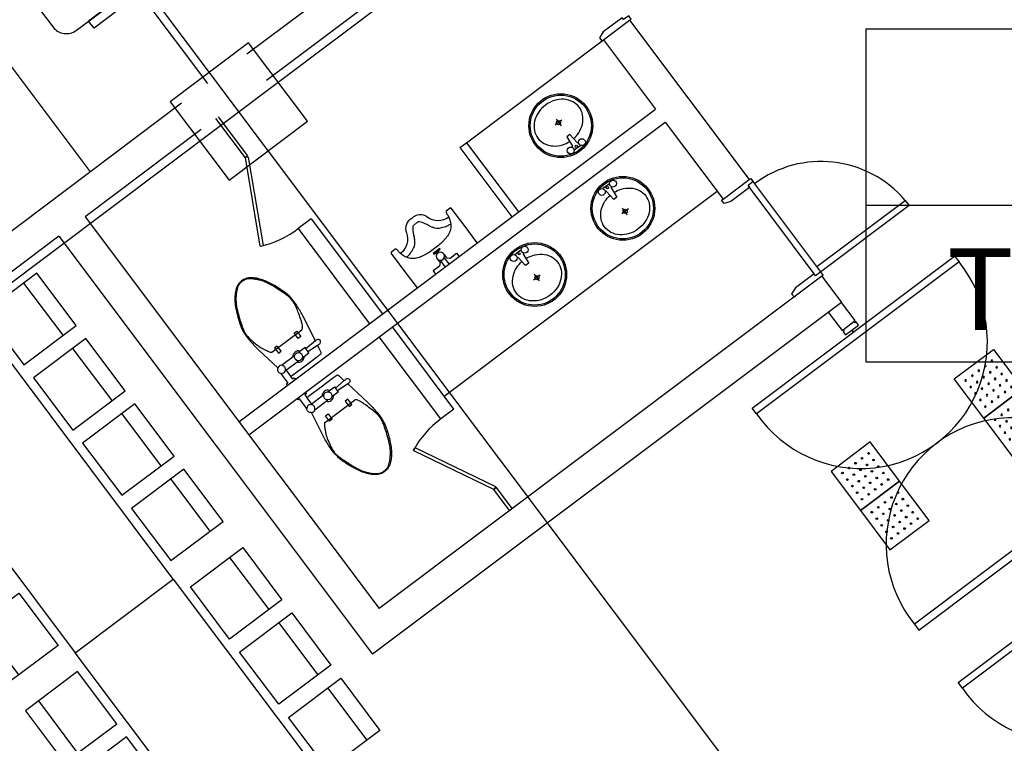
# Model space of a CAD drawing. Units: millimetres. Extents: x -1334841 to 223803, y -311599 to 410935.
# Drawn here: x -736943 to -730913, y -259030 to -254600 of the extents above; entities that cross this region are included whole.
import ezdxf
from ezdxf.enums import TextEntityAlignment as Align

# ---------------------------------------------------------------- set-up
doc = ezdxf.new("R2010")
doc.units = ezdxf.units.MM
doc.header["$LTSCALE"] = 400
doc.linetypes.add('CEN', pattern=[62, 60, -1, 0, -1])
for name, color, linetype in [('134', 134, 'Continuous'), ('A-DOOR', 4, 'Continuous'), ('CEN', 1, 'CEN'), ('COL', 2, 'Continuous'), ('DOOR', 4, 'Continuous'), ('FUR', 134, 'Continuous'), ('JUM', 8, 'Continuous'), ('RXDIM', 7, 'Continuous'), ('SYM', 4, 'Continuous'), ('TEXT', 3, 'Continuous'), ('WALL', 3, 'Continuous'), ('WB', 3, 'Continuous'), ('가구', 181, 'Continuous')]:
    doc.layers.add(name, color=color, linetype=linetype)
doc.styles.add('RXHS', font='romans.shx', dxfattribs={"bigfont": 'WHGTXT.SHX'})
doc.styles.add('ST1', font='HYWULM.TTF', dxfattribs={"height": 500})
doc.dimstyles.new('NDIM', dxfattribs={"dimscale": 200, "dimtxt": 3, "dimasz": 1.5, "dimexe": 2, "dimexo": 2, "dimgap": 1, "dimtad": 1, "dimdec": 4, "dimdsep": 46, "dimlunit": 6, "dimtxsty": 'RXHS', "dimblk1": '_RXDOT', "dimblk2": '_RXDOT', "dimsah": 1, "dimcen": 3, "dimdle": 3, "dimclrd": 256, "dimclre": 256, "dimclrt": 3, "dimadec": 0, "dimazin": 0, "dimtfac": 1, "dimtdec": 4, "dimtix": 1, "dimtmove": 2, "dimatfit": 3, "dimfxl": 0, "dimtolj": 1, "dimtzin": 0, "dimarcsym": 0})

# ---------------------------------------------------------------- blocks, each defined once
blk = doc.blocks.new('2P-T206')
at = {"color": 0}
for p, q in [((-90, -25), (-90, 0)), ((-15, 0), (-15, -50)), ((15, 0), (15, -50)), ((90, -25), (90, 0)), ((-40, -25), (-90, -25)), ((-25, -40), (-40, -25)), ((-25, -65), (-25, -40)), ((25, -40), (40, -25)), ((25, -65), (25, -40)), ((40, -25), (90, -25)), ((-25, -110), (-25, -105)), ((-25, -105), (25, -105)), ((25, -110), (-25, -110)), ((-10, -95), (-10, -105)), ((10, -95), (10, -105)), ((25, -105), (25, -110))]:
    blk.add_line(p, q, dxfattribs=at)
for points in [[(230, 0), (230, -135), (230, -265, -0.198912), (228.5, -268.5, -0.198912), (225, -270), (215, -270), (195, -270, -0.198912), (193.3, -269.3, -0.063313), (190, -265, -0.157252), (187.1, -252, 0.093254), (185, -230, 0.337547), (80, -310, -0.389909), (0, -360, -0.389909), (-80, -310, 0.337547), (-185, -230, 0.093254), (-187.1, -252, -0.157252), (-190, -265, -0.063313), (-193.3, -269.3, -0.198912), (-195, -270), (-215, -270), (-225, -270, -0.198912), (-228.5, -268.5, -0.198912), (-230, -265), (-230, -135), (-230, 0)], [(-170, -190, -0.028843), (-148.9, -191.8, -0.042834), (-135, -195, -0.02628), (-101.6, -207.8, -0.069019), (-90, -215, -0.04558), (-76.4, -228.6, -0.043799), (-65, -245, -0.025173), (-56, -262.7, 0.020072), (-45, -285, 0.022189), (-34.7, -302.1, 0.027483), (-25, -315, 0.170498), (-17.7, -319.4, 0.080612), (0, -320)], [(170, -190, 0.028843), (148.9, -191.8, 0.042834), (135, -195, 0.02628), (101.6, -207.8, 0.069019), (90, -215, 0.04558), (76.4, -228.6, 0.043799), (65, -245, 0.025173), (56, -262.7, -0.020072), (45, -285, -0.022189), (34.7, -302.1, -0.027483), (25, -315, -0.170498), (17.7, -319.4, -0.080612), (0, -320)]]:
    blk.add_lwpolyline(points, format="xyb", dxfattribs=at)
blk.add_circle((0, -70), 25, dxfattribs=at)
for centre, radius, start, end in [((-106.4, -224.1), 72.1, 143.1301, 151.78341), ((-66.3, -254.2), 122.3, 136.48621, 143.1301), ((-86.7, -234.9), 94.2, 118.61046, 136.48621), ((-70.8, -264), 127.4, 103.25158, 118.61046), ((-55, -331.1), 196.3, 101.30993, 103.25158), ((215.5, -1683.4), 1575.4, 100.62458, 101.30993), ((-22.3, -416), 285.9, 93.81407, 100.62458), ((-13.2, -552.6), 422.9, 88.21474, 93.81407), ((13.2, -552.6), 422.9, 86.18593, 91.78526), ((22.3, -416), 285.9, 79.37542, 86.18593), ((-215.5, -1683.4), 1575.4, 78.69007, 79.37542), ((55, -331.1), 196.3, 76.74842, 78.69007), ((70.8, -264), 127.4, 61.38954, 76.74842), ((86.7, -234.9), 94.2, 43.51379, 61.38954), ((66.3, -254.2), 122.3, 36.8699, 43.51379), ((106.4, -224.1), 72.1, 28.21659, 36.8699), ((146.4, -325.5), 344.9, 159.44395, 163.92721), ((-65.8, -245.9), 118.2, 151.78341, 159.44395), ((65.8, -245.9), 118.2, 20.55605, 28.21659), ((-146.4, -325.5), 344.9, 16.07279, 20.55605)]:
    blk.add_arc(centre, radius, start, end, dxfattribs=at)
blk = doc.blocks.new('A$C410F5209')
at = {"layer": 'SYM'}
for p, q in [((0, 2040), (5080, 2040)), ((0, 2040), (0, 0)), ((5080, 2040), (5080, 0)), ((0, 960), (5080, 960)), ((2140, 0), (2140, 960)), ((2940, 0), (2940, 960)), ((2140, 480), (5080, 480)), ((0, 0), (5080, 0))]:
    blk.add_line(p, q, dxfattribs=at)
blk = doc.blocks.new('k11')
at = {"layer": '가구'}
blk.add_line((400, 300), (0, 300), dxfattribs=at)
blk.add_lwpolyline([(0, 400), (0, 0), (400, 0), (400, 400)], close=True, dxfattribs=at)
blk = doc.blocks.new('A$C03F34881')
at = {"layer": '가구'}
blk.add_line((2511.5, 1028.9), (2271.4, 1348.9), dxfattribs=at)
for points in [[(425.5, 1964), (1686.1, 284.4), (2285.9, 734.6), (1025.4, 2414.2)], [(2351.4, 1408.9), (2031.4, 1168.8), (2271.5, 848.9), (2591.5, 1089)]]:
    blk.add_lwpolyline(points, close=True, dxfattribs=at)
at = {"layer": 'FUR', "rotation": 306.8885043627973}
for p in [(1131, 2368.5), (1431.2, 1968.6), (1731.3, 1568.7)]:
    blk.add_blockref('k11', p, dxfattribs=at)
at = {"layer": 'FUR', "xscale": -0.9999999999999998, "rotation": 126.8885043627974}
for p in [(439.9, 1849.8), (740, 1449.9), (1040.2, 1050), (1340.3, 650.1)]:
    blk.add_blockref('k11', p, dxfattribs=at)
blk = doc.blocks.new('A$C3A860758')
at = {"layer": '가구'}
blk.add_lwpolyline([(1385.9, 284.4), (425.5, 1564.1), (1025.4, 2014.3), (1985.8, 734.6)], close=True, dxfattribs=at)
at = {"layer": 'FUR', "xscale": -1, "rotation": 306.8885043627973}
for p in [(1371.1, 1648.7), (1671.3, 1248.8), (1971.4, 848.9)]:
    blk.add_blockref('k11', p, dxfattribs=at)
at = {"layer": 'FUR', "rotation": 126.8885043627973}
for p in [(680, 1129.9), (980.1, 730), (1280.3, 330.1)]:
    blk.add_blockref('k11', p, dxfattribs=at)
blk = doc.blocks.new('_RXDOT')
at = {"color": 0, "linetype": 'ByBlock'}
blk.add_line((-1, 0), (2, 0), dxfattribs=at)
at = {"color": 0, "linetype": 'ByBlock', "const_width": 0.5}
blk.add_lwpolyline([(-0.25, 0, 1), (0.25, 0, 1)], format="xyb", close=True, dxfattribs=at)
blk = doc.blocks.new('*D284')
at = {"layer": 'Defpoints', "color": 0}
for p in [(-743609.6, -257483.5), (-726102.4, -270473.4), (-726102.4, -270473.4)]:
    blk.add_point(p, dxfattribs=at)
at = {"layer": 'RXDIM', "lineweight": -2}
for p, q in [((-743368.7, -257662.3), (-726343.4, -270294.7)), ((-743848, -257804.7), (-743848, -257804.7)), ((-726340.8, -270794.7), (-726340.8, -270794.7))]:
    blk.add_line(p, q, dxfattribs=at)
at = {"layer": 'RXDIM', "lineweight": -2, "xscale": 300, "yscale": 300, "zscale": 300}
for p, rotation in [((-743609.6, -257483.5), 143.4254390650832), ((-726102.4, -270473.4), 323.4254390650832)]:
    blk.add_blockref('_RXDOT', p, dxfattribs=dict(at, rotation=rotation))
at = {"layer": 'RXDIM', "color": 3, "insert": (-734524.1, -263531), "char_height": 600, "attachment_point": 5, "rotation": 323.42544, "style": 'RXHS'}
blk.add_mtext('\\A1;R=21,800', dxfattribs=at)
blk = doc.blocks.new('111')
at = {"color": 8}
blk.add_lwpolyline([(614362.9, 786592.3), (614362.9, 786292.3), (614662.9, 786292.3), (614662.9, 786592.3)], close=True, dxfattribs=at)
for centre in [(614412.9, 786542.3), (614462.9, 786542.3), (614512.9, 786542.3), (614562.9, 786542.3), (614612.9, 786542.3), (614412.9, 786492.3), (614462.9, 786492.3), (614512.9, 786492.3), (614562.9, 786492.3), (614612.9, 786492.3), (614412.9, 786442.3), (614462.9, 786442.3), (614512.9, 786442.3), (614562.9, 786442.3), (614612.9, 786442.3), (614412.9, 786392.3), (614462.9, 786392.3), (614512.9, 786392.3), (614562.9, 786392.3), (614612.9, 786392.3), (614412.9, 786342.3), (614462.9, 786342.3), (614512.9, 786342.3), (614562.9, 786342.3), (614612.9, 786342.3)]:
    blk.add_circle(centre, 5, dxfattribs=at)

msp = doc.modelspace()

# ---------------------------------------------------------------- linework, layer by layer
at = {"layer": '134', "color": 134}
for p, q in [((-734207.01485, -255352.96092), (-733367.21948, -254722.68817)), ((-733622.56473, -255214.59365), (-733663.35179, -255245.2109)), ((-733658.26688, -255209.50875), (-733627.64963, -255250.29581)), ((-733572.97221, -255303.3127), (-733592.00618, -255317.60074)), ((-733592.00618, -255317.60074), (-733557.89017, -255373.26609)), ((-733529.04511, -255351.61323), (-733572.97221, -255303.3127)), ((-733558.96233, -255378.88583), (-733561.06522, -255380.46439)), ((-733506.95856, -255369.60807), (-733546.77717, -255399.49835)), ((-733521.2466, -255350.57411), (-733523.3495, -255352.15267)), ((-733331.11859, -255603.90282), (-733370.94306, -255633.78528)), ((-733316.83427, -255622.93958), (-733318.93747, -255624.51773)), ((-732077.15426, -256155.06931), (-732482.3296, -255615.20086)), ((-732060.16855, -256111.06379), (-732459.34129, -255579.19339)), ((-734342.51085, -256905.005), (-732670.91816, -255650.4621)), ((-733354.55555, -255651.2439), (-733356.65875, -255652.82205)), ((-733304.9424, -255700.0936), (-733348.86004, -255651.78445)), ((-733320.01074, -255630.13726), (-733285.90564, -255685.80929)), ((-733285.90564, -255685.80929), (-733304.9424, -255700.0936)), ((-733214.57423, -255758.21312), (-733255.36729, -255788.82237)), ((-733219.66613, -255793.91427), (-733250.27538, -255753.12121)), ((-733870.98704, -256009.07815), (-733910.81152, -256038.96062)), ((-733859.87919, -256035.31259), (-733825.77409, -256090.98462)), ((-733856.70272, -256028.11492), (-733858.80593, -256029.69306)), ((-733894.424, -256056.41924), (-733896.5272, -256057.99738)), ((-733844.81086, -256105.26894), (-733888.72849, -256056.95979)), ((-733825.77409, -256090.98462), (-733844.81086, -256105.26894)), ((-733754.44268, -256163.38845), (-733795.23574, -256193.9977)), ((-733759.53458, -256199.08961), (-733790.14383, -256158.29655)), ((-735399.6504, -256635.6373), (-735215.69523, -256497.57755)), ((-735261.68808, -256519.59249), (-735245.69198, -256507.5873)), ((-735237.67769, -256551.5847), (-735261.68808, -256519.59249)), ((-735245.69198, -256507.5873), (-735221.68159, -256539.5795)), ((-735221.68159, -256539.5795), (-735237.67769, -256551.5847)), ((-735365.66275, -256597.62626), (-735381.65885, -256609.63145)), ((-735381.65885, -256609.63145), (-735357.64846, -256641.62366)), ((-735341.65236, -256629.61846), (-735365.66275, -256597.62626)), ((-735357.64846, -256641.62366), (-735341.65236, -256629.61846)), ((-735195.65951, -256607.57105), (-735235.64976, -256637.58404)), ((-735211.63937, -256669.57625), (-735171.64912, -256639.56326)), ((-735171.64912, -256639.56326), (-735195.65951, -256607.57105)), ((-735339.62443, -256715.61781), (-735259.64392, -256655.59183)), ((-735315.61404, -256747.61001), (-735235.63353, -256687.58404)), ((-735314.61631, -256740.60969), (-735282.40551, -256783.52839)), ((-735055.57184, -256877.52558), (-735015.58158, -256847.51259)), ((-734991.57119, -256879.50479), (-735031.56145, -256909.51778)), ((-735015.58158, -256847.51259), (-734991.57119, -256879.50479)), ((-735152.54618, -256956.55707), (-735184.75698, -256913.63837)), ((-735159.5465, -256955.55934), (-735079.56599, -256895.53337)), ((-735135.53611, -256987.55155), (-735055.5556, -256927.52557)), ((-735075.51013, -257067.53206), (-734891.55496, -256929.47232)), ((-734933.5569, -256923.48596), (-734949.55301, -256935.49115)), ((-734949.55301, -256935.49115), (-734925.54262, -256967.48335)), ((-734909.54651, -256955.47816), (-734933.5569, -256923.48596)), ((-735069.52377, -257025.53011), (-735053.52767, -257013.52492)), ((-735053.52767, -257013.52492), (-735029.51728, -257045.51712)), ((-734925.54262, -256967.48335), (-734909.54651, -256955.47816)), ((-735045.51338, -257057.52232), (-735069.52377, -257025.53011)), ((-735029.51728, -257045.51712), (-735045.51338, -257057.52232))]:
    msp.add_line(p, q, dxfattribs=at)
at = {"layer": '134'}
for p, q in [((-735727.06673, -255193.45453), (-735546.9888, -255433.39606)), ((-735743.06283, -255205.45972), (-735562.9849, -255445.40126)), ((-735546.9888, -255433.39606), (-735562.9849, -255445.40126)), ((-735540.97992, -255441.40249), (-735560.85633, -255443.80375)), ((-735469.9941, -255986.24642), (-735560.85633, -255443.80375)), ((-735450.26891, -255982.94234), (-735540.97992, -255441.40249)), ((-735469.9941, -255986.24642), (-735450.26891, -255982.94234)), ((-734531.65528, -257236.51879), (-734522.97201, -257218.50211)), ((-734531.65528, -257236.51879), (-734036.19655, -257475.30874)), ((-734522.97201, -257218.50211), (-734028.33789, -257456.89463)), ((-734022.32901, -257464.90105), (-734038.32511, -257476.90625)), ((-733942.28355, -257604.87507), (-734038.32511, -257476.90625)), ((-734028.33789, -257456.89463), (-734036.19655, -257475.30874)), ((-733926.28745, -257592.86987), (-734022.32901, -257464.90105))]:
    msp.add_line(p, q, dxfattribs=at)
at = {"layer": '134', "color": 134}
for points in [[(-733550.69272, -255327.81036, 0.0644354466), (-733519.37045, -255291.8981, 0.091718906), (-733496.54098, -255238.73578, 0.1035985191), (-733495.62251, -255182.1502, 0.1139122666), (-733516.51837, -255134.98881, 0.1139122666), (-733555.97058, -255101.75694, 0.1035985191), (-733610.56253, -255086.84087, 0.091718906), (-733667.98464, -255093.92027, 0.0847847438), (-733723.58367, -255122.49635, 0.0847847438), (-733766.54606, -255167.90646, 0.091718906), (-733789.37553, -255221.06877, 0.1035985191), (-733790.294, -255277.65435, 0.1139122666), (-733769.39814, -255324.81574, 0.1139122666), (-733729.94594, -255358.04761, 0.1035985191), (-733675.35398, -255372.96369, 0.091718906), (-733617.93187, -255365.88428, 0.0644354466), (-733574.7028, -255345.83378)], [(-733303.20348, -255657.57286, -0.0644354466), (-733259.97048, -255637.53083, -0.091718906), (-733202.54699, -255630.46269, -0.1035985191), (-733147.95796, -255645.38947, -0.1139122666), (-733108.51227, -255678.62907, -0.1139122666), (-733087.62565, -255725.79455, -0.1035985191), (-733088.55521, -255782.37995, -0.091718906), (-733111.39511, -255835.53779, -0.0847847438), (-733154.3664, -255880.93947, -0.0847847438), (-733209.97103, -255909.50465, -0.091718906), (-733267.39453, -255916.5728, -0.1035985191), (-733321.98356, -255901.64602, -0.1139122666), (-733361.42925, -255868.40641, -0.1139122666), (-733382.31586, -255821.24093, -0.1035985191), (-733381.3863, -255764.65553, -0.091718906), (-733358.5464, -255711.49769, -0.0644354466), (-733327.21709, -255675.59157)], [(-733843.07194, -256062.7482, -0.0644354466), (-733799.83894, -256042.70617, -0.091718906), (-733742.41544, -256035.63802, -0.1035985191), (-733687.82641, -256050.5648, -0.1139122666), (-733648.38072, -256083.80441, -0.1139122666), (-733627.4941, -256130.96989, -0.1035985191), (-733628.42367, -256187.55529, -0.091718906), (-733651.26356, -256240.71313, -0.0847847438), (-733694.23485, -256286.11481, -0.0847847438), (-733749.83948, -256314.67999, -0.091718906), (-733807.26298, -256321.74814, -0.1035985191), (-733861.85201, -256306.82136, -0.1139122666), (-733901.2977, -256273.58175, -0.1139122666), (-733922.18431, -256226.41627, -0.1035985191), (-733921.25475, -256169.83087, -0.091718906), (-733898.41485, -256116.67303, -0.0644354466), (-733867.08554, -256080.76691)], [(-735251.59716, -256799.58923), (-735261.59878, -256794.59248), (-735269.59683, -256800.59507), (-735282.40551, -256783.52839), (-735278.64254, -256781.1161), (-735272.64215, -256777.13708), (-735263.13935, -256770.55434), (-735193.68679, -256718.48602), (-735124.28833, -256666.3456), (-735115.31285, -256659.06025), (-735109.8159, -256654.41043), (-735104.44692, -256649.72436), (-735099.60615, -256645.37198), (-735096.91025, -256642.19192), (-735096.60389, -256639.86315), (-735097.33129, -256636.77882), (-735098.68558, -256633.3957), (-735100.164, -256630.02979), (-735101.99194, -256626.04328), (-735104.89723, -256620.05801), (-735106.80334, -256616.24889), (-735108.82486, -256612.20912), (-735111.10637, -256607.64982), (-735113.76326, -256602.34035), (-735116.42015, -256597.03087), (-735118.68556, -256592.50373), (-735114.36113, -256589.63906), (-735111.84822, -256587.97441), (-735108.84851, -256585.98728), (-735105.33811, -256583.55226), (-735102.36294, -256580.19849), (-735100.49537, -256576.06558), (-735099.93959, -256571.91213), (-735100.4008, -256568.3198), (-735101.30108, -256565.76473), (-735102.35662, -256563.84212), (-735102.97569, -256563.01725), (-735103.59477, -256562.19237), (-735105.14593, -256560.64173), (-735107.34775, -256559.06347), (-735110.66818, -256557.61702), (-735114.81152, -256556.99029), (-735119.30162, -256557.62885), (-735123.35304, -256559.54859), (-735126.67183, -256562.23893), (-735129.41788, -256564.56404), (-735131.71829, -256566.51183), (-735207.72153, -256416.57496, 0.0221821254), (-735241.64352, -256356.82114, 0.0293996981), (-735271.75465, -256314.59575, 0.0295650177), (-735295.86784, -256288.0471, 0.0353137104), (-735318.76959, -256268.61101, 0.0069763777), (-735329.12896, -256261.2283, 0.0046944375), (-735344.77543, -256250.61946, 0.019426484), (-735382.07536, -256227.87396, 0.0154682934), (-735430.79101, -256202.64739, 0.0408748761), (-735463.91686, -256189.98268, 0.0364467251), (-735502.79783, -256181.67077, 0.0484303652), (-735534.65574, -256180.36508, 0.0686115656), (-735556.79685, -256184.68831, 0.0372264589), (-735571.54813, -256190.99923, 0.0413106451), (-735583.79231, -256198.69707, 0.0413106451), (-735594.60437, -256208.30311, 0.0372264589), (-735604.78516, -256220.70389, 0.0686115656), (-735615.12195, -256240.75557, 0.0484303652), (-735622.7686, -256271.70973, 0.0364467251), (-735625.65008, -256311.36468, 0.0408748761), (-735622.74424, -256346.70973, 0.0154682934), (-735612.13215, -256400.53332, 0.019426484), (-735600.71307, -256442.70258, 0.0046944375), (-735594.89791, -256460.68989, 0.0069763777), (-735590.70333, -256472.69933, 0.0353137104), (-735578.43936, -256500.11915, 0.0295650177), (-735559.68449, -256530.68926, 0.0293996981), (-735527.55279, -256571.3982, 0.0221821254), (-735479.65527, -256620.66328), (-735362.4239, -256730.37995, 0.4553718362), (-735346.60852, -256764.62008), (-735301.58903, -256824.60546), (-735309.58709, -256830.60806), (-735307.58351, -256841.60741)], [(-735177.65172, -256631.56521), (-735118.68556, -256592.50373, 1.0605521392)], [(-735191.57118, -256879.56974), (-735189.56761, -256890.56909), (-735197.56566, -256896.57169), (-735184.75698, -256913.63837), (-735181.38946, -256910.69918), (-735175.89252, -256906.04936), (-735166.91703, -256898.76401), (-735097.51857, -256846.62359), (-735028.06601, -256794.55528), (-735018.56321, -256787.97253), (-735012.56282, -256783.99352), (-735006.56337, -256780.1475), (-735001.0319, -256776.71543), (-734997.22529, -256775.01531), (-734994.90366, -256775.37175), (-734992.14537, -256776.93188), (-734989.27531, -256779.17741), (-734986.45647, -256781.53732), (-734983.13937, -256784.4062), (-734978.2041, -256788.86796), (-734975.07917, -256791.76235), (-734971.76502, -256794.83199), (-734968.02467, -256798.29641), (-734963.66888, -256802.33085), (-734959.31309, -256806.3653), (-734955.59911, -256809.80528), (-734951.64036, -256806.45336), (-734949.33995, -256804.50557), (-734946.5939, -256802.18046), (-734943.27511, -256799.49013), (-734939.22369, -256797.57039), (-734934.73359, -256796.93183), (-734930.59025, -256797.55855), (-734927.26982, -256799.005), (-734925.068, -256800.58326), (-734923.51684, -256802.1339), (-734922.89777, -256802.95878), (-734922.27869, -256803.78366), (-734921.22315, -256805.70626), (-734920.32287, -256808.26134), (-734919.86167, -256811.85366), (-734920.41745, -256816.00711), (-734922.28501, -256820.14002), (-734925.26018, -256823.49379), (-734928.77058, -256825.92882), (-734931.77029, -256827.91594), (-734934.2832, -256829.58059), (-734811.55009, -256944.44634, -0.0221821254), (-734763.65258, -256993.71142, -0.0293996981), (-734731.52087, -257034.42035, -0.0295650177), (-734712.766, -257064.99046, -0.0353137104), (-734700.50204, -257092.41028, -0.0069763777), (-734696.30745, -257104.41972, -0.0046944375), (-734690.49229, -257122.40703, -0.019426484), (-734679.07321, -257164.57629, -0.0154682934), (-734668.46112, -257218.39988, -0.0408748761), (-734665.55528, -257253.74494, -0.0364467251), (-734668.43676, -257293.39988, -0.0484303652), (-734676.08342, -257324.35404, -0.0686115656), (-734686.4202, -257344.40572, -0.0372264589), (-734696.60099, -257356.8065, -0.0413106451), (-734707.41306, -257366.41254, -0.0413106451), (-734719.65723, -257374.11039, -0.0372264589), (-734734.40851, -257380.42131, -0.0686115656), (-734756.54962, -257384.74453, -0.0484303652), (-734788.40753, -257383.43884, -0.0364467251), (-734827.2885, -257375.12694, -0.0408748761), (-734860.41435, -257362.46223, -0.0154682934), (-734909.13001, -257337.23565, -0.019426484), (-734946.42993, -257314.49016, -0.0046944375), (-734962.0764, -257303.88132, -0.0069763777), (-734972.43577, -257296.4986, -0.0353137104), (-734995.33752, -257277.06251, -0.0295650177), (-735019.45071, -257250.51387, -0.0293996981), (-735049.56184, -257208.28847, -0.0221821254), (-735083.48383, -257148.53465), (-735156.08008, -257005.31899, -0.4553718362), (-735184.53838, -256980.56746), (-735229.55786, -256920.58208), (-735237.55591, -256926.58468), (-735247.55754, -256921.58792)], [(-735009.57898, -256855.51064), (-734955.59911, -256809.80528, -1.0605521392)]]:
    msp.add_lwpolyline(points, format="xyb", dxfattribs=at)
for points in [[(-735131.71829, -256566.51183), (-735189.65691, -256615.5691)], [(-734934.2832, -256829.58059), (-734997.57379, -256871.50674)]]:
    msp.add_lwpolyline(points, dxfattribs=at)
for centre, radius in [((-733628.92535, -255248.59635), 195.5), ((-733628.92535, -255248.59635), 187), ((-733642.95826, -255229.90228), 12.75), ((-733568.00111, -255400.5506), 21.25), ((-733534.01189, -255375.03623), 6.8), ((-733500.02267, -255349.52186), 21.25), ((-733249, -255754.82092), 195.5), ((-733249, -255754.82092), 187), ((-733343.88867, -255628.36243), 6.8), ((-733309.89445, -255602.85472), 21.25), ((-733377.88289, -255653.87014), 21.25), ((-733234.97076, -255773.51774), 12.75), ((-733788.86845, -256159.99626), 195.5), ((-733788.86845, -256159.99626), 187), ((-733849.7629, -256008.03006), 21.25), ((-733917.75134, -256059.04548), 21.25), ((-733883.75712, -256033.53777), 6.8), ((-733774.83921, -256178.69308), 12.75), ((-735235.64165, -256662.58404), 25), ((-735055.56372, -256902.52557), 25)]:
    msp.add_circle(centre, radius, dxfattribs=at)
for centre, radius, start, end in [((-733561.51377, -255375.48691), 4.25, 306.894120196, 31.503172752), ((-733525.90093, -255348.75375), 4.25, 222.28506764, 306.894120196), ((-732035.54196, -256145.3181), 677.28633, 40.459003404, 126.815327165), ((-733316.3867, -255627.91715), 4.25, 126.882887427, 211.491939983), ((-733352.00478, -255654.64332), 4.25, 42.273834871, 126.882887427), ((-733856.25515, -256033.09248), 4.25, 126.882887427, 211.491939983), ((-733891.87323, -256059.81866), 4.25, 42.273834871, 126.882887427), ((-735522.52828, -256268.9372), 90.76408, 150.833155114, 163.758401449), ((-735557.7545, -256249.27667), 50.42275, 136.35082602, 150.833155114), ((-735522.08199, -256283.30557), 99.7228, 126.066380119, 136.35082602), ((-735518.68185, -256287.97407), 105.49824, 112.852260337, 126.066380119), ((-735538.74743, -256240.36156), 53.83028, 94.313497527, 112.852260337), ((-735532.08542, -256328.6852), 142.40481, 87.082932719, 94.313497527), ((-735534.89714, -256383.86399), 197.65519, 80.946728761, 87.082932719), ((-735579.07884, -256661.14746), 478.4365, 77.489798465, 80.946728761), ((-735512.55232, -256361.31836), 171.31557, 71.711199365, 77.489798465), ((-735541.00585, -256447.41034), 261.98769, 65.498963508, 71.711199365), ((-735591.24519, -256557.64523), 383.13108, 60.362699089, 65.498963508), ((-735691.16916, -256733.27689), 585.1986, 57.926014843, 60.362699089), ((-735157.90258, -256332.05732), 461.69622, 172.614338589, 176.287209158), ((-735424.46313, -256297.50498), 192.90561, 163.758401449, 172.614338589), ((-736385.95022, -257841.97076), 1893.60329, 56.571499931, 57.926014843), ((-735737.92366, -256860.24982), 717.28937, 52.833899715, 56.571499931), ((-735439.33619, -256466.39169), 223.04377, 46.128636206, 52.833899715), ((-735474.53627, -256311.51055), 144.39657, 176.287209158, 182.857263311), ((-735296.51557, -256302.62554), 322.63887, 182.857263311, 188.278044116), ((-735260.19113, -256297.34059), 359.34575, 188.278044116, 193.414308534), ((-735361.74427, -256385.68106), 111.08525, 32.489798462, 46.128636206), ((-735474.12846, -256457.24955), 244.32284, 23.30514523, 32.489798462), ((-735040.50001, -256244.9448), 585.1986, 193.414308534, 195.85099278), ((-733781.84704, -255887.57172), 1893.60329, 195.85099278, 197.205507692), ((-736010.00585, -256688.09187), 827.80612, 20.943107908, 23.30514523), ((-736230.76385, -256772.58152), 1064.17998, 18.859880404, 20.943107908), ((-734905.52082, -256235.52523), 717.28937, 197.205507692, 200.943107908), ((-735757.11771, -256610.78664), 563.662, 16.332458599, 18.859880404), ((-735495.723, -256534.18871), 291.27544, 12.816302749, 16.332458599), ((-735265.1062, -256481.72485), 54.76632, 351.888503812, 12.816302749), ((-735367.11448, -256412.18875), 223.04377, 200.943107908, 207.648371417), ((-735479.8189, -256471.2304), 95.81091, 207.648371417, 221.287209161), ((-735223.09949, -256487.71189), 12.33509, 306.888503812, 351.888503812), ((-735298.43832, -256311.9554), 337.1974, 221.287209161, 228.545047344), ((-735125.01416, -256115.62422), 599.15517, 228.545047344, 232.833899715), ((-735345.39269, -256406.3192), 234.36719, 232.833899715, 239.693840657), ((-735310.8617, -256347.24108), 302.79682, 239.693840657, 243.453554987), ((-735234.01447, -256193.42175), 474.74415, 243.453554987, 246.455982047), ((-735353.97813, -256468.74066), 174.42468, 246.455982047, 253.75840145), ((-735401.77344, -256632.8085), 3.53686, 253.75840145, 306.888503812), ((-735235.64165, -256662.58404), 35, 71.738408386, 182.038599237), ((-735235.64165, -256662.58404), 35, 251.738408386, 2.038599237), ((-735339.61631, -256740.61781), 25, 253.75840145, 155.825668746), ((-735055.56372, -256902.52557), 35, 71.738408386, 182.038599237), ((-735055.56372, -256902.52557), 35, 251.738408386, 2.038599237), ((-734884.1507, -256939.33798), 12.33509, 81.888503812, 126.888503812), ((-734890.13774, -256981.3447), 54.76632, 60.960704874, 81.888503812), ((-735004.94148, -257188.12155), 291.27544, 57.444549024, 60.960704874), ((-735151.51694, -257417.7083), 563.662, 54.91712722, 57.444549024), ((-735159.53838, -256980.55934), 25, 277.951338877, 180.018606173), ((-735439.19498, -257827.29295), 1064.17998, 52.833899715, 54.91712722), ((-735296.39498, -257638.92959), 827.80612, 50.471862393, 52.833899715), ((-734925.03291, -257188.88186), 244.32284, 41.287209161, 50.471862393), ((-735073.3871, -257070.36086), 3.53686, 126.888503812, 180.018606173), ((-734902.49929, -257070.30537), 174.42468, 180.018606173, 187.321025577), ((-734824.91666, -257100.96717), 111.08525, 27.648371417, 41.287209161), ((-734924.09088, -257152.92086), 223.04377, 20.943107908, 27.648371417), ((-735385.68454, -257329.58439), 717.28937, 17.205507692, 20.943107908), ((-734604.6281, -257032.03608), 474.74415, 187.321025577, 190.323452636), ((-734773.7919, -257062.84989), 302.79682, 190.323452636, 194.083166967), ((-736509.35833, -257677.5379), 1893.60329, 15.85099278, 17.205507692), ((-734840.16478, -257079.50088), 234.36719, 194.083166967, 200.943107908), ((-734499.47622, -256949.11078), 599.15517, 200.943107908, 205.231960279), ((-735250.70536, -257320.16481), 585.1986, 13.414308534, 15.85099278), ((-735054.15065, -257273.287), 383.13108, 8.278044116, 13.414308534), ((-734736.44045, -257060.77917), 337.1974, 205.231960279, 212.489798462), ((-734940.04684, -257190.43979), 95.81091, 212.489798462, 226.128636206), ((-734934.26945, -257255.84514), 261.98769, 2.065808259, 8.278044116), ((-734843.65626, -257252.57665), 171.31557, 356.287209158, 2.065808259), ((-734851.86917, -257098.71793), 223.04377, 226.128636206, 232.833899715), ((-734553.2817, -256704.85979), 717.28937, 232.833899715, 236.571499931), ((-733905.25514, -255723.13885), 1893.60329, 236.571499931, 237.926014843), ((-734817.77958, -257280.44892), 142.40481, 339.463510096, 346.694074904), ((-734871.54677, -257267.73302), 197.65519, 346.694074904, 352.830278862), ((-735150.1326, -257232.68901), 478.4365, 352.830278862, 356.287209158), ((-734600.03621, -256831.83272), 585.1986, 237.926014843, 240.362699089), ((-734711.7222, -257028.13795), 359.34575, 240.362699089, 245.498963508), ((-734726.94491, -257061.53953), 322.63887, 245.498963508, 250.919744312), ((-734785.21093, -257229.98948), 144.39657, 250.919744312, 257.489798465), ((-734716.47956, -256920.22332), 461.69622, 257.489798465, 261.162669034), ((-734748.70431, -257327.28077), 50.42275, 282.943852509, 297.426181604), ((-734771.41218, -257283.52181), 99.7228, 297.426181604, 307.710627504), ((-734774.94487, -257278.95279), 105.49824, 307.710627504, 320.924747286), ((-734734.83405, -257311.52121), 53.83028, 320.924747286, 339.463510096), ((-734757.77378, -257185.82299), 192.90561, 261.162669034, 270.018606174), ((-734757.74061, -257287.96451), 90.76408, 270.018606174, 282.943852509)]:
    msp.add_arc(centre, radius, start, end, dxfattribs=at)
at = {"layer": '134'}
for centre, start, end in [((-735583.38592, -255439.01819), 281.706655836, 308.168656337), ((-734037.89578, -257498.27821), 125.608351285, 152.070351787)]:
    msp.add_arc(centre, 558.85279, start, end, dxfattribs=at)
at = {"layer": 'A-DOOR'}
for p, q in [((-731990.67784, -256390.2412), (-731906.64148, -256502.21391)), ((-731906.64148, -256502.21391), (-731826.66097, -256442.18793))]:
    msp.add_line(p, q, dxfattribs=at)
for points in [[(-731216.78927, -256046.98986), (-731189.77758, -256082.98109), (-732429.47551, -257013.38372), (-732456.4872, -256977.39249)], [(-730196.34768, -257406.65856), (-730223.35937, -257370.66733), (-731463.0573, -258301.06995), (-731436.04561, -258337.06118)], [(-729956.24378, -257726.5806), (-729929.23209, -257762.57183), (-731168.93002, -258692.97446), (-731195.94171, -258656.98323)]]:
    msp.add_lwpolyline(points, close=True, dxfattribs=at)
for points in [[(-731826.66097, -256442.18793), (-731910.69738, -256330.21526)], [(-731898.64343, -256496.21131), (-731892.64083, -256504.20936), (-731900.63888, -256510.21196), (-731885.63239, -256530.20709), (-731845.64213, -256500.1941), (-731836.63824, -256512.19118), (-731836.63824, -256512.19118), (-731845.64213, -256500.1941), (-731805.65188, -256470.18111), (-731820.65837, -256450.18598), (-731828.65642, -256456.18858), (-731834.65902, -256448.19053)]]:
    msp.add_lwpolyline(points, dxfattribs=at)
at = {"layer": 'A-DOOR', "color": 5}
for centre, start, end in [((-731791.9543, -256571.72946), 214.71297614, 39.064031493), ((-730860.88058, -257812.32158), 34.71297614, 219.064031493), ((-730531.40881, -258251.3202), 214.71297614, 39.064031493)]:
    msp.add_arc(centre, 775.55901, start, end, dxfattribs=at)
at = {"layer": 'CEN'}
for p, q in [((-725472.01794, -268657.69292), (-753842.13578, -230856.44939)), ((-764074.13884, -276530.66116), (-723676.2834, -246211.76653))]:
    msp.add_line(p, q, dxfattribs=at)
at = {"layer": 'CEN', "ltscale": 10}
msp.add_circle((-743609.63338, -257483.4973), 21800, dxfattribs=at)
at = {"layer": 'CEN'}
msp.add_circle((-743610.32312, -257484.01495), 17849.99995, dxfattribs=at)
at = {"layer": 'COL', "ltscale": 6}
msp.add_lwpolyline([(-735541.21331, -254741.39442), (-736021.09638, -255101.55027), (-735660.94053, -255581.43334), (-735181.05746, -255221.27749)], close=True, dxfattribs=at)
at = {"layer": 'DOOR'}
for points in [[(-733207.25846, -254602.63622), (-733197.6608, -254595.4331), (-733212.66729, -254575.43797), (-733244.65949, -254599.44836), (-733253.66339, -254587.45129), (-733368.83533, -254673.88869), (-733391.82364, -254709.89616), (-733376.81714, -254729.89129), (-733367.21948, -254722.68817)], [(-732474.94155, -255578.39846), (-732465.34389, -255571.19534), (-732450.3374, -255591.19047), (-732482.3296, -255615.20086), (-732473.3257, -255627.19793), (-732588.49764, -255713.63534), (-732629.49374, -255725.64865), (-732644.50024, -255705.65353), (-732634.90257, -255698.45041)], [(-732030.74933, -256170.25424), (-732021.15167, -256163.05112), (-732036.15816, -256143.056), (-732068.15037, -256167.06639), (-732077.15426, -256155.06931), (-732192.3262, -256241.50672), (-732215.31451, -256277.51418), (-732200.30801, -256297.50931), (-732190.71035, -256290.30619)]]:
    msp.add_lwpolyline(points, dxfattribs=at)
msp.add_lwpolyline([(-732036.15816, -256143.056), (-732060.16855, -256111.06379), (-731520.21479, -255705.82443), (-731496.2044, -255737.81664)], close=True, dxfattribs=at)
at = {"layer": 'WALL', "ltscale": 6}
for p, q in [((-733367.21948, -254722.68817), (-733207.25846, -254602.63622)), ((-732634.90257, -255698.45041), (-732474.94155, -255578.39846))]:
    msp.add_line(p, q, dxfattribs=at)
at = {"layer": 'WB'}
for p, q in [((-731472.18454, -251750.07293), (-735551.19058, -254811.39767)), ((-733991.48942, -253890.89113), (-735431.13863, -254971.35869)), ((-733207.25846, -254602.63622), (-732474.94155, -255578.39846)), ((-733367.21948, -254722.68817), (-733049.08181, -255146.58488)), ((-735951.09314, -255111.52755), (-741213.41095, -259060.93668)), ((-735600.46012, -257061.41351), (-733049.08181, -255146.58488)), ((-735540.43415, -257141.39402), (-732989.05583, -255226.56539)), ((-732989.05583, -255226.56539), (-732634.90257, -255698.45041)), ((-735831.04119, -255271.48857), (-736542.86774, -255805.71976)), ((-736542.86774, -255805.71976), (-734742.08867, -258205.13483)), ((-736702.82876, -255925.77171), (-740189.97908, -258542.90428)), ((-736702.82876, -255925.77171), (-734781.99774, -258485.1478)), ((-732030.74933, -256170.25424), (-734742.08867, -258205.13483)), ((-732030.74933, -256170.25424), (-731910.69738, -256330.21526)), ((-731910.69738, -256330.21526), (-734781.99774, -258485.1478))]:
    msp.add_line(p, q, dxfattribs=at)
at = {"layer": 'WB', "color": 6}
for p, q in [((-734247.00511, -255382.9739), (-734207.01485, -255352.96092)), ((-734247.00511, -255382.9739), (-733928.86743, -255806.87062)), ((-734207.01485, -255352.96092), (-733888.87718, -255776.85763))]:
    msp.add_line(p, q, dxfattribs=at)
at = {"layer": 'WB', "color": 7}
for p, q in [((-735158.04645, -255818.35953), (-735238.02697, -255878.38551)), ((-735158.04645, -255818.35953), (-734720.6745, -256401.12778)), ((-735238.02697, -255878.38551), (-734800.65501, -256461.15375)), ((-734283.30254, -256983.89602), (-734660.64852, -256481.10829)), ((-734363.28305, -257043.922), (-734740.62903, -256541.13426)), ((-734283.30254, -256983.89602), (-734363.28305, -257043.922))]:
    msp.add_line(p, q, dxfattribs=at)
at = {"layer": '가구', "color": 8}
for p, q in [((-735790.44628, -254990.96087), (-737711.27752, -252431.58449)), ((-736510.27088, -255531.19466), (-738431.10212, -252971.81827))]:
    msp.add_line(p, q, dxfattribs=at)
at = {"layer": '가구'}
for p, q in [((-736377.60224, -254500.14891), (-736520.80224, -254607.62158)), ((-736344.58796, -254544.13819), (-736487.78795, -254651.61086)), ((-736487.78795, -254651.61086), (-736520.80224, -254607.62158))]:
    msp.add_line(p, q, dxfattribs=at)
msp.add_lwpolyline([(-736522.28995, -254064.85563), (-736858.66511, -254317.30771, 0.4142135624), (-736878.61964, -254457.3142), (-736737.5586, -254645.2684, 0.4142135624), (-736597.55211, -254665.22294), (-736261.17696, -254412.77085, 308.144489669)], format="xyb", dxfattribs=at)

# ---------------------------------------------------------------- block references
at = {"layer": '134', "color": 134, "xscale": -1, "rotation": 216.9349632567611}
msp.add_blockref('2P-T206', (-734324.45149, -256103.99261), dxfattribs=at)
at = {"layer": 'JUM', "xscale": -1, "rotation": 306.8884950853439}
for p in [(-991142.3058, -1220388.92733), (-990962.22791, -1220628.8689)]:
    msp.add_blockref('111', p, dxfattribs=at)
at = {"layer": 'JUM', "rotation": 126.8885125407888}
for p in [(266104.0128, -276816.10057), (266284.09077, -277056.04208)]:
    msp.add_blockref('111', p, dxfattribs=at)
at = {"layer": 'SYM'}
msp.add_blockref('A$C410F5209', (-731760.31295, -256695.38188), dxfattribs=at)
at = {"layer": '가구'}
for name, p in [('A$C03F34881', (-738288.74499, -258760.67187)), ('A$C3A860758', (-737028.19574, -260040.36116))]:
    msp.add_blockref(name, p, dxfattribs=at)

# ---------------------------------------------------------------- texts
at = {"layer": 'TEXT', "style": 'ST1'}
msp.add_text('T04', height=500, dxfattribs=at).set_placement((-730681.03553, -256249.13866), align=Align.MIDDLE_CENTER)

# ---------------------------------------------------------------- dimensions: what is measured, and where the dimension line sits
at = {"layer": 'RXDIM'}
dim = msp.add_aligned_dim(p1=(-743609.63338, -257483.4973), p2=(-726102.44323, -270473.42774), distance=0, text='R=<>', dimstyle='NDIM', dxfattribs=at)
dim.commit()
dim.dimension.update_dxf_attribs({"geometry": '*D284', "text_midpoint": (-734524.0545, -263531.03105)})

doc.saveas('drawing.dxf')
